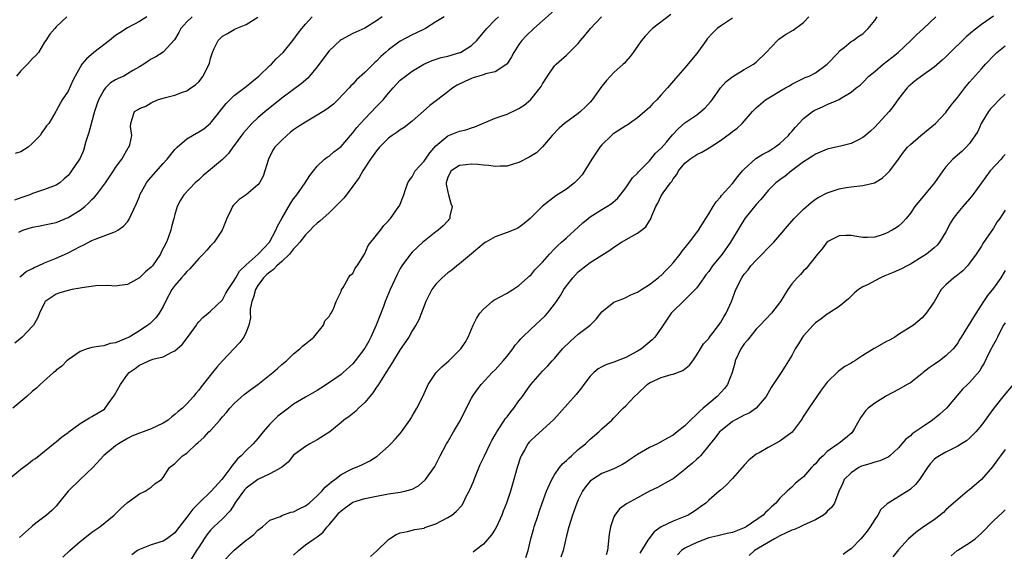
# Model space of a CAD drawing. Units: inches. Extents: x 2529000 to 2532000, y 1548000 to 1551000.
# Drawn here: x 2530237 to 2530403, y 1548307 to 1548397 of the extents above; entities that cross this region are included whole.
import ezdxf

# ---------------------------------------------------------------- set-up
doc = ezdxf.new("R2010")
doc.units = ezdxf.units.IN
doc.header["$MEASUREMENT"] = 0
doc.layers.add('LD25291548_2ft', color=135, linetype='Continuous')

msp = doc.modelspace()

# ---------------------------------------------------------------- linework, layer by layer
at = {"layer": 'LD25291548_2ft'}
for points, elevation in [([(2530235, 1548319.05), (2530237, 1548320.74), (2530238.33, 1548321.66), (2530239, 1548322.22), (2530239.47, 1548322.53), (2530242.8, 1548325.2), (2530243, 1548325.34), (2530243.88, 1548326.12), (2530245, 1548326.92), (2530245.09, 1548327), (2530247, 1548328.42), (2530248.6, 1548329.4), (2530249, 1548329.61), (2530251.13, 1548330.87), (2530251.26, 1548331), (2530251.75, 1548331.75), (2530252.79, 1548333.21), (2530253.82, 1548335), (2530255, 1548336.67), (2530255.3, 1548337), (2530256.28, 1548337.72), (2530257, 1548338.28), (2530257.53, 1548338.47), (2530258.58, 1548339), (2530259.25, 1548339.25), (2530261, 1548339.69), (2530262.48, 1548340.48), (2530263, 1548340.69), (2530264.23, 1548341.77), (2530265.1, 1548342.9), (2530266.61, 1548345), (2530266.76, 1548345.24), (2530267, 1548345.57), (2530267.68, 1548346.32), (2530268.58, 1548347), (2530269, 1548347.34), (2530271, 1548349.3), (2530271.6, 1548350.4), (2530271.96, 1548351), (2530273, 1548352.53), (2530273.25, 1548353), (2530273.89, 1548354.11), (2530275, 1548355.19), (2530277.05, 1548357), (2530278.96, 1548359), (2530280.03, 1548361), (2530280.31, 1548361.69), (2530281.02, 1548362.98), (2530282.47, 1548365.53), (2530283, 1548366.29), (2530283.3, 1548366.7), (2530283.56, 1548367), (2530284.98, 1548368.98), (2530285.74, 1548370.26), (2530286.39, 1548371), (2530287, 1548371.82), (2530288.2, 1548373), (2530288.68, 1548373.32), (2530289, 1548373.49), (2530289.77, 1548374.23), (2530291, 1548375.15), (2530292.6, 1548377), (2530293, 1548377.42), (2530293.69, 1548378.31), (2530294.29, 1548379), (2530295, 1548379.79), (2530297, 1548381.88), (2530297.57, 1548382.43), (2530298.09, 1548383), (2530299, 1548384.1), (2530299.78, 1548385), (2530301, 1548386.29), (2530301.89, 1548387), (2530303, 1548387.84), (2530304.97, 1548389.03), (2530306.37, 1548389.63), (2530307.89, 1548390.11), (2530309, 1548390.36), (2530311.05, 1548390.95), (2530311.15, 1548391), (2530313, 1548392.13), (2530313.88, 1548393), (2530314.41, 1548393.59), (2530315.33, 1548394.67), (2530315.6, 1548395), (2530317, 1548396.47), (2530317.54, 1548397)], 7918), ([(2530308.37, 1548397), (2530307, 1548396.14), (2530305.27, 1548395), (2530305, 1548394.9), (2530303.73, 1548394.27), (2530303, 1548393.96), (2530301, 1548392.87), (2530299, 1548391.4), (2530298.52, 1548391), (2530297.73, 1548390.27), (2530297, 1548389.52), (2530296.7, 1548389.3), (2530295, 1548387.6), (2530293.61, 1548386.39), (2530293, 1548385.66), (2530292.65, 1548385.35), (2530292.37, 1548385), (2530290.49, 1548383), (2530289.71, 1548382.29), (2530288.6, 1548381.4), (2530288.01, 1548381), (2530287, 1548380.38), (2530285, 1548379.22), (2530283.64, 1548378.36), (2530283, 1548377.92), (2530282.47, 1548377.53), (2530281.84, 1548377), (2530281, 1548376.22), (2530279.85, 1548375), (2530279.52, 1548374.48), (2530278.76, 1548373), (2530277.87, 1548370.13), (2530277.25, 1548369), (2530277, 1548368.65), (2530275, 1548366.96), (2530273.83, 1548366.17), (2530272.83, 1548365.17), (2530272.7, 1548365), (2530272.49, 1548364.49), (2530271.77, 1548363), (2530270.96, 1548361), (2530269.59, 1548359), (2530269, 1548358.39), (2530268.36, 1548357.64), (2530267.77, 1548357), (2530267, 1548356.23), (2530265.51, 1548354.49), (2530265, 1548354.06), (2530264.53, 1548353.47), (2530264.09, 1548353), (2530263, 1548351.67), (2530262.5, 1548351), (2530261.41, 1548349), (2530261, 1548348.16), (2530260.32, 1548347), (2530259.76, 1548346.24), (2530258.75, 1548345.25), (2530258.45, 1548345), (2530257, 1548344.03), (2530255.26, 1548343), (2530254.73, 1548342.73), (2530253, 1548342.03), (2530252.09, 1548341.91), (2530251, 1548341.51), (2530250.51, 1548341.49), (2530249, 1548341.24), (2530248.81, 1548341.19), (2530248.2, 1548341), (2530247, 1548340.55), (2530245, 1548339.17), (2530244.79, 1548339), (2530243.91, 1548338.09), (2530243, 1548337.42), (2530242.79, 1548337.21), (2530242.5, 1548337), (2530240.29, 1548335), (2530239.63, 1548334.37), (2530239, 1548333.89), (2530238.03, 1548333), (2530235.68, 1548331)], 7916), ([(2530265.91, 1548397), (2530265, 1548396.13), (2530263.98, 1548395), (2530263.66, 1548394.34), (2530262.9, 1548393.1), (2530261, 1548391.04), (2530259.75, 1548390.25), (2530259, 1548389.85), (2530258.48, 1548389.52), (2530257.73, 1548389), (2530257, 1548388.54), (2530255.91, 1548387.91), (2530255, 1548387.36), (2530254.36, 1548387), (2530253.41, 1548386.59), (2530253, 1548386.38), (2530252.15, 1548385.84), (2530251.31, 1548385), (2530251, 1548384.62), (2530250.1, 1548383), (2530249.81, 1548382.19), (2530249.44, 1548381), (2530248.49, 1548377.51), (2530247.96, 1548375.96), (2530247.57, 1548374.43), (2530247, 1548373.17), (2530246.9, 1548373), (2530245.56, 1548371), (2530245.31, 1548370.69), (2530245, 1548370.25), (2530244.32, 1548369.68), (2530243.57, 1548369), (2530243, 1548368.63), (2530241, 1548367.86), (2530239.3, 1548367.3), (2530239, 1548367.19), (2530238.54, 1548367), (2530237, 1548366.48), (2530235.94, 1548366.06)], 7908), ([(2530297.94, 1548397), (2530297, 1548396.3), (2530295, 1548395.06), (2530293, 1548394.18), (2530291, 1548393.11), (2530290.87, 1548393), (2530289, 1548391.27), (2530288.77, 1548391), (2530287, 1548388.58), (2530285.71, 1548387), (2530285.38, 1548386.62), (2530284.31, 1548385.69), (2530283, 1548384.76), (2530281, 1548383.3), (2530279, 1548381.67), (2530278.19, 1548381), (2530277, 1548379.98), (2530275.96, 1548379), (2530275.49, 1548378.51), (2530274.57, 1548377.43), (2530274.23, 1548377), (2530273, 1548375.29), (2530272.76, 1548375), (2530272.04, 1548373.96), (2530271, 1548372.96), (2530269, 1548371.23), (2530267.77, 1548370.23), (2530267, 1548369.49), (2530266.43, 1548369), (2530264.48, 1548367), (2530263.91, 1548366.09), (2530263.36, 1548365), (2530263, 1548363.68), (2530262.84, 1548363), (2530262.43, 1548361.57), (2530262.3, 1548361), (2530261.9, 1548359.9), (2530261.55, 1548359), (2530260.7, 1548357.3), (2530260.56, 1548357), (2530259.2, 1548355), (2530259, 1548354.77), (2530258.03, 1548353.97), (2530257, 1548353), (2530255, 1548351.88), (2530253.67, 1548351.67), (2530253, 1548351.6), (2530251.71, 1548351.71), (2530249.66, 1548351.66), (2530247.3, 1548351.3), (2530247, 1548351.22), (2530245.62, 1548351), (2530245, 1548350.87), (2530243.57, 1548350.43), (2530243, 1548350.23), (2530241.14, 1548349), (2530241, 1548348.78), (2530240.16, 1548347), (2530239.83, 1548346.17), (2530239.16, 1548345), (2530239, 1548344.82), (2530237.25, 1548343), (2530236.01, 1548341.99)], 7914), ([(2530258.24, 1548397), (2530257, 1548396.18), (2530255, 1548395.11), (2530253.7, 1548394.3), (2530253, 1548393.83), (2530251.97, 1548393), (2530249.31, 1548391), (2530248.08, 1548389.92), (2530247.29, 1548389), (2530247, 1548388.52), (2530246.17, 1548387), (2530245.77, 1548386.23), (2530245, 1548384.48), (2530243.99, 1548383), (2530243.64, 1548382.36), (2530243, 1548381.13), (2530242.9, 1548381), (2530241.72, 1548379), (2530241.37, 1548378.63), (2530241, 1548378.1), (2530240.54, 1548377.46), (2530240.3, 1548377), (2530239, 1548375.7), (2530238.26, 1548375), (2530237, 1548374.2), (2530236.04, 1548373.96)], 7906), ([(2530244.78, 1548397), (2530243, 1548395.28), (2530242.73, 1548395), (2530241.91, 1548394.09), (2530241.23, 1548393), (2530241, 1548392.7), (2530239.99, 1548391), (2530239.56, 1548390.44), (2530239, 1548389.94), (2530238.16, 1548389), (2530237, 1548387.87), (2530236.31, 1548387)], 7904), ([(2530327.47, 1548398.53), (2530325, 1548396.29), (2530323.53, 1548395), (2530322.23, 1548393.77), (2530321.5, 1548393), (2530321, 1548392.31), (2530320.12, 1548391), (2530319.74, 1548390.26), (2530319, 1548389.08), (2530318.94, 1548389), (2530317, 1548387.72), (2530315.37, 1548387.37), (2530315, 1548387.23), (2530314.24, 1548387), (2530313.31, 1548386.69), (2530313, 1548386.61), (2530311.9, 1548386.1), (2530310.56, 1548385.44), (2530309.87, 1548385), (2530309, 1548384.34), (2530307.12, 1548382.88), (2530305.98, 1548382.02), (2530304.89, 1548381.11), (2530303, 1548379.41), (2530301.67, 1548378.33), (2530301, 1548377.95), (2530300.47, 1548377.53), (2530299.64, 1548377), (2530299, 1548376.54), (2530297.5, 1548375), (2530297, 1548374.41), (2530296.42, 1548373.58), (2530296, 1548373), (2530294.69, 1548371), (2530294.09, 1548369.91), (2530293, 1548368.45), (2530291.51, 1548366.49), (2530291, 1548365.98), (2530290.54, 1548365.46), (2530289, 1548363.97), (2530287.45, 1548362.55), (2530287, 1548362.19), (2530286.38, 1548361.62), (2530285.82, 1548361), (2530285, 1548360.23), (2530284.04, 1548359), (2530283.57, 1548358.43), (2530283, 1548357.86), (2530282.31, 1548357), (2530281, 1548355.72), (2530280.2, 1548355), (2530279.59, 1548354.41), (2530279, 1548353.96), (2530278.48, 1548353.52), (2530277.95, 1548353), (2530277, 1548351.7), (2530276.57, 1548351), (2530276.25, 1548349.75), (2530275.95, 1548349), (2530275.68, 1548347.68), (2530275.69, 1548347), (2530275.75, 1548346.25), (2530275.45, 1548345), (2530275, 1548343.83), (2530274.61, 1548343), (2530273.93, 1548342.07), (2530271, 1548339), (2530270.07, 1548337.93), (2530269.35, 1548337), (2530267.41, 1548334.59), (2530267, 1548334.03), (2530266.51, 1548333.49), (2530266.12, 1548333), (2530265, 1548331.74), (2530264.25, 1548331), (2530263.55, 1548330.45), (2530263, 1548329.93), (2530262.46, 1548329.54), (2530261.87, 1548329), (2530261, 1548328.48), (2530259, 1548327.54), (2530257.65, 1548327), (2530257, 1548326.79), (2530255.73, 1548326.27), (2530255, 1548325.89), (2530253.47, 1548325), (2530253, 1548324.64), (2530251, 1548323.03), (2530249.16, 1548321), (2530247, 1548319), (2530245.02, 1548317), (2530243.38, 1548315), (2530243, 1548314.5), (2530242.22, 1548313.78), (2530241.33, 1548313), (2530239.77, 1548311.77), (2530239, 1548311.19), (2530238.81, 1548311), (2530236.78, 1548309.22)], 7920), ([(2530236.82, 1548353.18), (2530237, 1548353.29), (2530237.94, 1548354.06), (2530239, 1548354.57), (2530239.27, 1548354.73), (2530239.92, 1548355), (2530241, 1548355.52), (2530241.84, 1548355.84), (2530243, 1548356.32), (2530244.86, 1548357.14), (2530247, 1548358.27), (2530247.51, 1548358.49), (2530249, 1548359.29), (2530249.53, 1548359.53), (2530252.7, 1548360.7), (2530253, 1548360.78), (2530253.35, 1548361), (2530254.33, 1548361.67), (2530255, 1548362.4), (2530255.25, 1548362.75), (2530255.61, 1548363.61), (2530256.51, 1548365.49), (2530257, 1548366.71), (2530257.1, 1548367), (2530258.23, 1548369), (2530258.56, 1548369.44), (2530261, 1548372.26), (2530261.67, 1548373), (2530263, 1548374.62), (2530263.38, 1548375), (2530265, 1548376.41), (2530265.94, 1548377), (2530267, 1548377.59), (2530267.87, 1548378.13), (2530269, 1548379.04), (2530271.62, 1548382.38), (2530272.24, 1548383), (2530273, 1548383.7), (2530275, 1548385.22), (2530275.96, 1548386.04), (2530277.15, 1548387), (2530279, 1548388.76), (2530279.27, 1548389), (2530280.09, 1548389.91), (2530281.24, 1548391), (2530282.88, 1548393), (2530283.75, 1548394.25), (2530284.4, 1548395), (2530285, 1548395.74), (2530286.13, 1548397)], 7912), ([(2530244.11, 1548305.89), (2530245.26, 1548307), (2530247, 1548308.56), (2530248.39, 1548309.61), (2530249, 1548310.13), (2530250.32, 1548311), (2530252.73, 1548313), (2530253.88, 1548314.12), (2530255, 1548315.11), (2530257, 1548316.57), (2530257.99, 1548317), (2530259, 1548317.71), (2530259.67, 1548318.33), (2530260.73, 1548319), (2530261, 1548319.32), (2530262.09, 1548321), (2530263, 1548321.69), (2530263.63, 1548322.37), (2530264.3, 1548323), (2530265, 1548323.42), (2530266.63, 1548325), (2530266.85, 1548325.15), (2530267.9, 1548326.1), (2530268.73, 1548327), (2530269, 1548327.27), (2530270.56, 1548329), (2530271, 1548329.55), (2530271.7, 1548330.3), (2530272.27, 1548331), (2530273, 1548331.81), (2530274.69, 1548333.31), (2530275.82, 1548334.18), (2530277, 1548335), (2530279.53, 1548337), (2530280.28, 1548337.72), (2530281, 1548338.35), (2530281.82, 1548339), (2530283, 1548340.19), (2530284.06, 1548341), (2530284.51, 1548341.49), (2530285, 1548341.85), (2530286.41, 1548343), (2530288.05, 1548345), (2530288.26, 1548345.74), (2530289, 1548346.48), (2530289.19, 1548346.81), (2530289.35, 1548347), (2530289.75, 1548347.75), (2530290.21, 1548349), (2530291, 1548350.7), (2530291.06, 1548350.94), (2530291.38, 1548351.38), (2530292.26, 1548353), (2530292.55, 1548353.45), (2530293, 1548353.71), (2530293.38, 1548354.62), (2530293.71, 1548355), (2530294.94, 1548357), (2530295, 1548357.09), (2530295.57, 1548358.43), (2530297, 1548360.15), (2530297.66, 1548361), (2530298.22, 1548361.78), (2530299, 1548362.58), (2530299.17, 1548362.83), (2530299.37, 1548363), (2530300.27, 1548364.27), (2530300.77, 1548365), (2530300.85, 1548365.15), (2530301.59, 1548367), (2530301.85, 1548367.85), (2530302.26, 1548369), (2530302.56, 1548369.44), (2530303, 1548370.02), (2530303.48, 1548371), (2530305, 1548372.66), (2530305.22, 1548373), (2530305.95, 1548374.05), (2530307, 1548375.24), (2530309, 1548376.93), (2530311, 1548377.69), (2530312.06, 1548377.94), (2530313, 1548378.27), (2530313.56, 1548378.44), (2530317, 1548379.91), (2530319, 1548380.58), (2530320.66, 1548381.34), (2530321, 1548381.52), (2530321.89, 1548382.11), (2530322.93, 1548383), (2530323, 1548383.06), (2530324.6, 1548385), (2530324.76, 1548385.24), (2530325, 1548385.71), (2530325.81, 1548387), (2530327, 1548388.73), (2530327.26, 1548389), (2530329, 1548390.54), (2530329.49, 1548391), (2530331, 1548392.5), (2530331.4, 1548393), (2530332.14, 1548393.86), (2530333.06, 1548395), (2530334.9, 1548397)], 7922), ([(2530346.6, 1548397.4), (2530343.53, 1548395), (2530343.25, 1548394.75), (2530342.29, 1548393.71), (2530341.64, 1548393), (2530340.29, 1548391), (2530339.73, 1548390.27), (2530339, 1548389.45), (2530338.8, 1548389.2), (2530338.6, 1548389), (2530337, 1548387.62), (2530335.76, 1548386.24), (2530335, 1548385.3), (2530333.35, 1548383), (2530333, 1548382.62), (2530332.2, 1548381.8), (2530331.38, 1548381), (2530331, 1548380.69), (2530328.71, 1548379), (2530327.8, 1548378.2), (2530326.6, 1548377), (2530325, 1548375.09), (2530323.94, 1548374.06), (2530322.7, 1548373.3), (2530321, 1548372.45), (2530320.22, 1548372.22), (2530319, 1548371.82), (2530317.83, 1548371.83), (2530317, 1548371.74), (2530315.95, 1548371.95), (2530315, 1548371.97), (2530314.09, 1548372.09), (2530313, 1548372.15), (2530312.02, 1548372.02), (2530311, 1548371.94), (2530309.55, 1548371), (2530309, 1548369.96), (2530308.73, 1548369), (2530308.75, 1548368.75), (2530309, 1548367.43), (2530309.11, 1548367), (2530309.53, 1548365.53), (2530309.72, 1548365), (2530309.37, 1548363.37), (2530309.34, 1548363), (2530309.19, 1548362.81), (2530309, 1548362.61), (2530308.25, 1548361.75), (2530307.36, 1548361), (2530307, 1548360.74), (2530305, 1548359.19), (2530304.78, 1548359), (2530303, 1548357.32), (2530302.71, 1548357), (2530301.27, 1548355), (2530301, 1548354.54), (2530300.47, 1548353.53), (2530299.28, 1548351), (2530298.44, 1548349), (2530298.14, 1548348.14), (2530296.94, 1548345), (2530296.02, 1548343), (2530295.67, 1548342.33), (2530295, 1548341.13), (2530293.4, 1548339), (2530293, 1548338.5), (2530291.37, 1548337), (2530291, 1548336.7), (2530289.96, 1548335.96), (2530288.57, 1548335), (2530287.59, 1548334.41), (2530287, 1548334.01), (2530285, 1548332.85), (2530283, 1548331.66), (2530282.14, 1548331), (2530281.47, 1548330.53), (2530280.35, 1548329.65), (2530279, 1548328.3), (2530277.88, 1548327), (2530277, 1548325.88), (2530276.17, 1548325), (2530275, 1548323.88), (2530274.14, 1548323), (2530273.53, 1548322.47), (2530273, 1548321.75), (2530272.64, 1548321.36), (2530272.42, 1548321), (2530270.88, 1548319), (2530269.08, 1548317), (2530267.01, 1548314.99), (2530266.01, 1548313.99), (2530265, 1548312.62), (2530263.41, 1548310.59), (2530263, 1548310), (2530261.63, 1548309), (2530261, 1548308.57), (2530259, 1548307.97), (2530257, 1548307.2), (2530256.7, 1548307), (2530255.71, 1548306.29)], 7924), ([(2530271, 1548305.06), (2530273, 1548307.06), (2530275, 1548308.75), (2530275.37, 1548309), (2530276.29, 1548309.71), (2530277, 1548310.43), (2530277.77, 1548311), (2530279, 1548312.15), (2530280.77, 1548312.77), (2530281, 1548312.9), (2530282.54, 1548313.46), (2530283, 1548313.52), (2530283.96, 1548314.04), (2530285, 1548314.52), (2530285.61, 1548315), (2530287, 1548316.23), (2530287.75, 1548317), (2530288.31, 1548317.69), (2530289, 1548318.26), (2530289.38, 1548318.62), (2530289.94, 1548319), (2530291, 1548319.84), (2530292.65, 1548320.65), (2530293, 1548320.84), (2530293.44, 1548321), (2530294.52, 1548321.48), (2530295.87, 1548322.13), (2530297.08, 1548322.92), (2530299, 1548324.6), (2530299.4, 1548325), (2530300.17, 1548325.83), (2530301, 1548326.74), (2530301.21, 1548327), (2530302.61, 1548329), (2530302.75, 1548329.25), (2530303, 1548329.64), (2530303.8, 1548331), (2530304.8, 1548333), (2530305.48, 1548334.52), (2530305.72, 1548335), (2530307.06, 1548337), (2530308.01, 1548337.99), (2530309.16, 1548339), (2530311, 1548340.77), (2530311.22, 1548341), (2530311.92, 1548342.08), (2530312.46, 1548343), (2530313.27, 1548345), (2530313.85, 1548346.15), (2530314.39, 1548347), (2530315, 1548347.72), (2530316.51, 1548349), (2530316.79, 1548349.21), (2530317, 1548349.35), (2530317.72, 1548349.72), (2530319, 1548350.42), (2530319.35, 1548350.64), (2530319.98, 1548351), (2530321, 1548351.69), (2530322.47, 1548353), (2530322.73, 1548353.27), (2530323, 1548353.45), (2530323.69, 1548354.31), (2530324.35, 1548355), (2530325, 1548355.64), (2530326.18, 1548357), (2530327, 1548357.85), (2530327.55, 1548358.45), (2530328.19, 1548359), (2530329, 1548359.74), (2530331, 1548361.51), (2530331.77, 1548362.23), (2530332.67, 1548363), (2530333, 1548363.25), (2530335, 1548364.5), (2530335.85, 1548365), (2530336.55, 1548365.45), (2530337.63, 1548366.37), (2530339, 1548368.14), (2530340.14, 1548369.86), (2530341, 1548370.64), (2530341.16, 1548370.84), (2530343, 1548372.72), (2530343.25, 1548373), (2530344.02, 1548373.98), (2530345, 1548374.87), (2530345.86, 1548375.86), (2530346.9, 1548377.1), (2530347.87, 1548378.13), (2530349, 1548379.1), (2530351, 1548380.49), (2530351.67, 1548381), (2530352.38, 1548381.62), (2530353.33, 1548382.67), (2530353.58, 1548383), (2530354.97, 1548385.03), (2530355.92, 1548386.08), (2530357.05, 1548386.95), (2530359, 1548388.11), (2530360.53, 1548389), (2530360.8, 1548389.2), (2530361, 1548389.36), (2530362.7, 1548391), (2530364.59, 1548393), (2530364.8, 1548393.2), (2530365.97, 1548394.03), (2530367.24, 1548394.76), (2530369, 1548396.03), (2530369.88, 1548397)], 7928), ([(2530283, 1548306.21), (2530283.81, 1548307), (2530285, 1548307.96), (2530286.45, 1548309), (2530287, 1548309.33), (2530287.96, 1548310.04), (2530288.68, 1548311), (2530289, 1548311.33), (2530290.33, 1548313), (2530290.66, 1548313.34), (2530291, 1548313.71), (2530291.76, 1548314.24), (2530292.75, 1548315), (2530293, 1548315.14), (2530295, 1548315.76), (2530297, 1548316.19), (2530299, 1548316.55), (2530301, 1548316.84), (2530301.79, 1548317), (2530303, 1548317.37), (2530304.06, 1548317.94), (2530305.14, 1548318.86), (2530305.27, 1548319), (2530306.81, 1548321.19), (2530307.49, 1548322.51), (2530307.72, 1548323), (2530308.77, 1548325), (2530309, 1548325.35), (2530309.99, 1548327), (2530311.16, 1548329), (2530311.74, 1548330.26), (2530313, 1548332.7), (2530313.17, 1548333), (2530313.93, 1548334.07), (2530314.65, 1548335), (2530316.51, 1548337), (2530317, 1548337.49), (2530318.35, 1548339), (2530319, 1548339.79), (2530319.96, 1548341), (2530320.38, 1548341.62), (2530321, 1548342.28), (2530321.32, 1548342.68), (2530321.62, 1548343), (2530323, 1548344.35), (2530325.42, 1548346.58), (2530325.8, 1548347), (2530327, 1548348.55), (2530327.31, 1548349), (2530327.99, 1548350.01), (2530328.56, 1548351), (2530329, 1548351.65), (2530330.07, 1548353), (2530331, 1548353.99), (2530332.26, 1548355), (2530333, 1548355.55), (2530334.54, 1548356.54), (2530336.35, 1548357.65), (2530337, 1548358.13), (2530338.29, 1548359), (2530339.96, 1548359.96), (2530341, 1548360.52), (2530341.66, 1548361), (2530342.41, 1548361.59), (2530343, 1548362.58), (2530343.18, 1548362.82), (2530343.42, 1548363.42), (2530344.11, 1548365), (2530344.41, 1548365.59), (2530345, 1548366.83), (2530345.32, 1548367.32), (2530346.54, 1548369), (2530346.77, 1548369.23), (2530347, 1548369.67), (2530347.62, 1548370.38), (2530347.88, 1548371), (2530349, 1548372.29), (2530349.8, 1548373), (2530351, 1548373.79), (2530351.84, 1548374.16), (2530353.09, 1548374.91), (2530355, 1548376.14), (2530356.65, 1548377.35), (2530357, 1548377.66), (2530357.78, 1548378.22), (2530358.63, 1548379), (2530360.4, 1548381), (2530361, 1548381.62), (2530362.58, 1548383), (2530363.68, 1548383.68), (2530365, 1548384.47), (2530365.92, 1548385), (2530366.62, 1548385.38), (2530367, 1548385.64), (2530367.91, 1548386.09), (2530369.27, 1548386.73), (2530369.96, 1548387), (2530371, 1548387.54), (2530372.99, 1548389.01), (2530374.86, 1548391), (2530375, 1548391.18), (2530375.83, 1548391.83), (2530377, 1548392.8), (2530377.38, 1548393), (2530378.3, 1548393.7), (2530379, 1548394.13), (2530379.41, 1548394.59), (2530379.91, 1548395), (2530381, 1548396.36), (2530381.4, 1548397)], 7930), ([(2530295.97, 1548306.03), (2530297, 1548306.91), (2530299, 1548308.86), (2530299.19, 1548309), (2530300.29, 1548309.71), (2530301, 1548310), (2530302.23, 1548310.23), (2530303.47, 1548310.53), (2530305, 1548310.8), (2530305.13, 1548310.87), (2530305.49, 1548311), (2530307, 1548311.53), (2530309, 1548312.56), (2530309.68, 1548313), (2530310.43, 1548313.57), (2530311.37, 1548314.63), (2530311.58, 1548315), (2530312.12, 1548316.12), (2530312.6, 1548317), (2530312.74, 1548317.26), (2530313.33, 1548318.67), (2530313.44, 1548319), (2530314.49, 1548321.51), (2530315.18, 1548323), (2530316.14, 1548325), (2530316.44, 1548325.56), (2530317, 1548326.52), (2530317.27, 1548327), (2530317.85, 1548327.85), (2530318.75, 1548329.25), (2530319, 1548329.55), (2530319.61, 1548330.39), (2530320.13, 1548331), (2530321, 1548332.23), (2530321.58, 1548333), (2530322.15, 1548333.85), (2530323, 1548335.02), (2530325, 1548337.27), (2530325.85, 1548338.15), (2530326.61, 1548339), (2530327, 1548339.41), (2530328.36, 1548341), (2530329.68, 1548342.32), (2530331, 1548343.49), (2530332.99, 1548345), (2530334, 1548346), (2530335, 1548347.26), (2530337, 1548348.87), (2530337.3, 1548349), (2530338.54, 1548349.46), (2530339, 1548349.65), (2530339.89, 1548350.11), (2530341, 1548350.57), (2530341.64, 1548351), (2530343, 1548351.84), (2530344.48, 1548353), (2530344.76, 1548353.24), (2530345, 1548353.4), (2530345.77, 1548354.23), (2530346.55, 1548355), (2530347, 1548355.49), (2530348.2, 1548357), (2530348.52, 1548357.48), (2530349.77, 1548359), (2530351, 1548360.61), (2530351.28, 1548361), (2530352.51, 1548363), (2530353, 1548363.75), (2530353.77, 1548365), (2530354.23, 1548365.77), (2530355, 1548366.61), (2530355.16, 1548366.84), (2530357, 1548368.86), (2530357.91, 1548370.09), (2530358.72, 1548371), (2530359, 1548371.3), (2530360.92, 1548373.08), (2530362.15, 1548373.85), (2530363, 1548374.27), (2530363.45, 1548374.55), (2530364.15, 1548375), (2530365, 1548375.65), (2530366.44, 1548377), (2530366.69, 1548377.31), (2530367, 1548377.63), (2530367.63, 1548378.37), (2530368.2, 1548379), (2530369, 1548379.84), (2530370.49, 1548381), (2530370.79, 1548381.21), (2530371, 1548381.32), (2530372.19, 1548381.81), (2530373, 1548382.2), (2530375, 1548383.06), (2530375.2, 1548383.2), (2530377, 1548384.28), (2530377.88, 1548385), (2530378.52, 1548385.48), (2530379, 1548385.94), (2530380, 1548387), (2530381, 1548387.79), (2530382.39, 1548389), (2530383.87, 1548390.13), (2530384.92, 1548391), (2530387.09, 1548393), (2530388.04, 1548393.96), (2530389.19, 1548395), (2530391.29, 1548397)], 7932), ([(2530401, 1548397.07), (2530399, 1548395.7), (2530397.46, 1548394.54), (2530396.39, 1548393.61), (2530393.39, 1548390.61), (2530393, 1548390.24), (2530392.34, 1548389.66), (2530391, 1548388.52), (2530388.86, 1548387), (2530387.82, 1548386.18), (2530387, 1548385.51), (2530386.73, 1548385.27), (2530386.46, 1548385), (2530385, 1548383.15), (2530384.13, 1548381.88), (2530383.41, 1548381), (2530381, 1548378.4), (2530380.27, 1548377.73), (2530379.42, 1548377), (2530379, 1548376.62), (2530378.27, 1548376.27), (2530377, 1548375.62), (2530375.2, 1548375.2), (2530374.43, 1548375), (2530373, 1548374.68), (2530371, 1548373.83), (2530370.52, 1548373.48), (2530369.73, 1548373), (2530369, 1548372.54), (2530366.95, 1548371), (2530365.87, 1548370.13), (2530365, 1548369.52), (2530364.33, 1548369), (2530363, 1548367.7), (2530361.79, 1548366.21), (2530361, 1548365.35), (2530359.09, 1548363), (2530358.28, 1548361.72), (2530356.7, 1548359), (2530355.29, 1548357), (2530353.65, 1548355), (2530353, 1548354.08), (2530352.52, 1548353.48), (2530352.17, 1548353), (2530351, 1548351.31), (2530350.74, 1548351), (2530349, 1548349.28), (2530348.69, 1548349), (2530347, 1548347.37), (2530346.66, 1548347), (2530346, 1548346), (2530345.3, 1548345), (2530345, 1548344.5), (2530343.89, 1548343), (2530343.48, 1548342.52), (2530341.65, 1548341), (2530341, 1548340.62), (2530339, 1548339.58), (2530337, 1548338.77), (2530335.68, 1548338.32), (2530335, 1548337.99), (2530334.36, 1548337.64), (2530333.63, 1548337), (2530333, 1548336.4), (2530331.95, 1548335), (2530331.56, 1548334.44), (2530330.67, 1548333.33), (2530327.83, 1548330.17), (2530326.87, 1548329.13), (2530323.74, 1548326.26), (2530323, 1548325.58), (2530322.73, 1548325.27), (2530322.52, 1548325), (2530321.92, 1548323.92), (2530321.38, 1548323), (2530321.27, 1548322.73), (2530320.68, 1548321), (2530320.14, 1548319), (2530319.58, 1548317), (2530318.91, 1548315), (2530318.34, 1548313.66), (2530318.11, 1548313), (2530317.2, 1548311), (2530317, 1548310.63), (2530316.35, 1548309.65), (2530315, 1548308.11), (2530313.61, 1548307), (2530313.29, 1548306.71)], 7934), ([(2530236.67, 1548360.67), (2530237, 1548360.86), (2530237.35, 1548361), (2530239, 1548361.55), (2530240.25, 1548361.75), (2530241, 1548361.9), (2530243, 1548362.33), (2530245, 1548363.14), (2530247, 1548364.38), (2530247.78, 1548365), (2530248.43, 1548365.57), (2530249, 1548366.17), (2530249.44, 1548366.56), (2530249.8, 1548367), (2530251.3, 1548369), (2530252.64, 1548371), (2530253, 1548371.6), (2530254.05, 1548373), (2530255.12, 1548374.88), (2530255.23, 1548375), (2530255.4, 1548375.4), (2530255.71, 1548377), (2530255.52, 1548378.48), (2530255.57, 1548379), (2530255.79, 1548379.79), (2530256.17, 1548381), (2530256.68, 1548381.32), (2530257, 1548381.55), (2530258.07, 1548381.93), (2530259, 1548382.47), (2530260.06, 1548383), (2530261.41, 1548383.41), (2530263, 1548383.8), (2530264.26, 1548384.26), (2530265, 1548384.5), (2530265.69, 1548385), (2530266.47, 1548385.53), (2530267, 1548386.05), (2530267.76, 1548387), (2530268.5, 1548388.5), (2530268.78, 1548389), (2530268.83, 1548389.17), (2530269, 1548389.96), (2530269.31, 1548391), (2530269.62, 1548391.62), (2530270.27, 1548393), (2530271, 1548393.71), (2530271.85, 1548394.15), (2530273, 1548394.84), (2530273.35, 1548395), (2530275, 1548395.68), (2530277, 1548396.92)], 7910), ([(2530357, 1548396.77), (2530355, 1548395.42), (2530354.45, 1548395), (2530353.7, 1548394.3), (2530352.75, 1548393.25), (2530352.56, 1548393), (2530351, 1548390.83), (2530349, 1548388.36), (2530347.41, 1548386.59), (2530346.06, 1548385), (2530345, 1548383.85), (2530344.24, 1548383), (2530343.6, 1548382.4), (2530343, 1548381.71), (2530342.23, 1548381), (2530341, 1548379.95), (2530339.66, 1548379), (2530339.26, 1548378.74), (2530339, 1548378.61), (2530337, 1548377.32), (2530336.82, 1548377.18), (2530336.6, 1548377), (2530335, 1548375.42), (2530334.63, 1548375), (2530333.27, 1548373), (2530331.66, 1548370.34), (2530331, 1548369.61), (2530330.38, 1548369), (2530329, 1548367.95), (2530327.2, 1548366.8), (2530324.95, 1548365.05), (2530322.89, 1548363), (2530321.87, 1548362.13), (2530321, 1548361.48), (2530320.69, 1548361.31), (2530320.04, 1548361), (2530319, 1548360.6), (2530317, 1548359.92), (2530315.4, 1548359), (2530315.16, 1548358.84), (2530312.99, 1548357.01), (2530311, 1548355.34), (2530310.55, 1548355), (2530309.7, 1548354.3), (2530309, 1548353.8), (2530308.07, 1548353), (2530307, 1548351.9), (2530306.32, 1548351), (2530305.89, 1548350.11), (2530305.31, 1548349), (2530304.11, 1548345.89), (2530303.59, 1548345), (2530303, 1548344.06), (2530302.43, 1548343), (2530301, 1548340.89), (2530299.53, 1548338.47), (2530299, 1548337.7), (2530298.74, 1548337.26), (2530297.76, 1548335.76), (2530297.19, 1548334.81), (2530297, 1548334.57), (2530296.38, 1548333.62), (2530295.85, 1548333), (2530295, 1548331.94), (2530293.94, 1548331), (2530293.48, 1548330.52), (2530292.37, 1548329.63), (2530291.47, 1548329), (2530291, 1548328.59), (2530289.09, 1548327), (2530287, 1548325.66), (2530285.76, 1548325), (2530285, 1548324.56), (2530283, 1548323.1), (2530282.09, 1548321.91), (2530281, 1548321.07), (2530280.97, 1548321.03), (2530279, 1548319.93), (2530277, 1548319.01), (2530275, 1548317.5), (2530274.75, 1548317.25), (2530274.54, 1548317), (2530273.38, 1548315.38), (2530273.11, 1548315), (2530273.08, 1548314.92), (2530272.3, 1548313.7), (2530271, 1548312.37), (2530269.53, 1548311), (2530269, 1548310.46), (2530268.35, 1548309.65), (2530267.91, 1548309), (2530267, 1548307.6), (2530266.65, 1548307), (2530265.42, 1548305)], 7926), ([(2530322.18, 1548305.82), (2530322.55, 1548307), (2530323.02, 1548309), (2530323.45, 1548310.55), (2530323.55, 1548311), (2530324.23, 1548313), (2530324.44, 1548313.56), (2530324.94, 1548315), (2530325.66, 1548317), (2530326.23, 1548318.23), (2530326.54, 1548319), (2530327, 1548319.77), (2530327.86, 1548321), (2530328.36, 1548321.64), (2530329, 1548322.2), (2530329.39, 1548322.61), (2530329.87, 1548323), (2530331, 1548324.02), (2530332.2, 1548325), (2530333, 1548325.77), (2530334.46, 1548327), (2530335, 1548327.53), (2530336.64, 1548329), (2530337, 1548329.39), (2530338.56, 1548331), (2530339, 1548331.41), (2530340.51, 1548333), (2530341, 1548333.43), (2530342.63, 1548335), (2530343, 1548335.26), (2530345, 1548336.21), (2530346.69, 1548336.69), (2530347, 1548336.77), (2530348.62, 1548337.38), (2530349.74, 1548338.26), (2530350.33, 1548339), (2530351, 1548339.98), (2530351.64, 1548341), (2530352.14, 1548341.86), (2530353, 1548342.77), (2530353.09, 1548342.91), (2530353.75, 1548343.75), (2530355, 1548345.39), (2530355.57, 1548346.43), (2530355.92, 1548347), (2530356.85, 1548349), (2530357.59, 1548351), (2530358.56, 1548353), (2530358.76, 1548353.24), (2530359, 1548353.61), (2530359.65, 1548354.35), (2530360.12, 1548355), (2530361, 1548355.97), (2530363.97, 1548359), (2530365, 1548360.19), (2530366.28, 1548361.72), (2530367.41, 1548363), (2530369, 1548364.58), (2530370.29, 1548365.71), (2530371, 1548366.23), (2530371.48, 1548366.52), (2530373, 1548367.32), (2530375, 1548367.99), (2530376.19, 1548368.19), (2530377, 1548368.35), (2530379, 1548368.54), (2530380.98, 1548369.01), (2530382.24, 1548369.76), (2530383, 1548370.44), (2530383.28, 1548370.72), (2530383.52, 1548371), (2530385, 1548372.99), (2530385.84, 1548374.16), (2530386.52, 1548375), (2530387, 1548375.48), (2530388.79, 1548377), (2530391.22, 1548379), (2530393, 1548380.87), (2530393.11, 1548381), (2530393.89, 1548382.11), (2530395, 1548383.46), (2530396.18, 1548385), (2530397, 1548385.95), (2530397.47, 1548386.53), (2530399, 1548388.23), (2530399.66, 1548389), (2530401.3, 1548390.7), (2530401.61, 1548391), (2530403, 1548392.12)], 7936), ([(2530403, 1548383.97), (2530402, 1548383), (2530401, 1548381.99), (2530400.53, 1548381.47), (2530400.15, 1548381), (2530398.92, 1548379), (2530398.37, 1548377.63), (2530397, 1548375.64), (2530396.43, 1548375), (2530395.69, 1548374.31), (2530394.18, 1548373), (2530393, 1548371.72), (2530392.45, 1548371), (2530391.07, 1548369), (2530389.38, 1548367), (2530387.75, 1548365), (2530387, 1548363.9), (2530386.28, 1548363), (2530385.68, 1548362.32), (2530385, 1548361.69), (2530384.61, 1548361.39), (2530383.94, 1548361), (2530383, 1548360.49), (2530382.22, 1548360.22), (2530381, 1548359.86), (2530379.79, 1548359.79), (2530379, 1548359.81), (2530377.97, 1548359.97), (2530377, 1548360.14), (2530376.13, 1548360.13), (2530375, 1548360.08), (2530373, 1548359.04), (2530372.11, 1548357.89), (2530371.33, 1548357), (2530369.43, 1548354.57), (2530369, 1548354.16), (2530368.47, 1548353.53), (2530367.91, 1548353), (2530367, 1548351.95), (2530366.34, 1548351), (2530365.11, 1548349), (2530363.58, 1548347), (2530361.67, 1548345), (2530361, 1548344.33), (2530359.91, 1548343), (2530359.52, 1548342.48), (2530359, 1548341.86), (2530358.42, 1548341), (2530357.46, 1548339), (2530357.38, 1548338.62), (2530356.96, 1548337.04), (2530356.19, 1548335), (2530355.67, 1548334.33), (2530354.41, 1548333), (2530353, 1548331.81), (2530352.08, 1548331), (2530351.48, 1548330.52), (2530351, 1548329.98), (2530349.92, 1548329), (2530349, 1548328.05), (2530347.7, 1548327), (2530347, 1548326.46), (2530346.03, 1548325.97), (2530344.39, 1548325), (2530343, 1548324.36), (2530341, 1548323.19), (2530339.67, 1548322.33), (2530339, 1548321.83), (2530338.47, 1548321.53), (2530337, 1548320.78), (2530335, 1548320.02), (2530333.38, 1548319), (2530333, 1548318.68), (2530332.25, 1548317.75), (2530331.73, 1548317), (2530331, 1548315.55), (2530330.75, 1548315), (2530330.04, 1548313), (2530329.4, 1548311), (2530329, 1548309.47), (2530328.46, 1548307), (2530328.08, 1548305.92)], 7938), ([(2530403, 1548373.8), (2530402.61, 1548373.39), (2530402.31, 1548373), (2530400.47, 1548371), (2530398.99, 1548369.01), (2530397.55, 1548367), (2530397, 1548366.29), (2530395.86, 1548365), (2530395, 1548363.99), (2530394.24, 1548363), (2530393.77, 1548362.23), (2530393, 1548360.74), (2530391.93, 1548359), (2530391.52, 1548358.48), (2530391, 1548358.03), (2530389.73, 1548357), (2530389, 1548356.5), (2530387, 1548355.28), (2530386.45, 1548355), (2530385.51, 1548354.49), (2530384.12, 1548353.88), (2530382.68, 1548353.32), (2530381.98, 1548353), (2530381, 1548352.5), (2530379.88, 1548351.88), (2530379, 1548351.44), (2530378.24, 1548351), (2530377.56, 1548350.44), (2530376.55, 1548349.45), (2530375, 1548348.17), (2530373.28, 1548347), (2530373, 1548346.84), (2530371.95, 1548346.05), (2530371, 1548345.38), (2530370.62, 1548345), (2530369, 1548343.21), (2530368.84, 1548343), (2530368.12, 1548341.88), (2530367.58, 1548341), (2530367, 1548339.91), (2530366.46, 1548339), (2530365.88, 1548338.12), (2530365.22, 1548337), (2530365, 1548336.7), (2530363.52, 1548334.48), (2530362.67, 1548333), (2530361, 1548331), (2530359.82, 1548330.18), (2530359, 1548329.85), (2530358.46, 1548329.54), (2530357.42, 1548329), (2530357, 1548328.76), (2530355, 1548327.16), (2530354.84, 1548327), (2530354.05, 1548325.95), (2530353.24, 1548325), (2530351.62, 1548323), (2530351.33, 1548322.67), (2530351, 1548322.4), (2530350.26, 1548321.74), (2530349.35, 1548321), (2530349, 1548320.67), (2530347, 1548319.11), (2530346.77, 1548319), (2530345.65, 1548318.35), (2530344.35, 1548317.65), (2530343, 1548317), (2530341, 1548315.89), (2530339.13, 1548314.87), (2530337.95, 1548314.05), (2530337.15, 1548313), (2530337, 1548312.67), (2530336.42, 1548311), (2530336.23, 1548309.77), (2530335.92, 1548307), (2530335.7, 1548306.3)], 7940), ([(2530403, 1548364.38), (2530402.06, 1548363), (2530401.61, 1548362.39), (2530401, 1548361.37), (2530400.25, 1548360.25), (2530399.23, 1548358.77), (2530399, 1548358.35), (2530398.11, 1548357), (2530397, 1548355.44), (2530396.65, 1548355), (2530395.83, 1548354.17), (2530394.73, 1548353.27), (2530394.34, 1548353), (2530393, 1548351.78), (2530392.21, 1548351), (2530391, 1548348.96), (2530389.67, 1548347), (2530389.34, 1548346.66), (2530389, 1548346.24), (2530387.54, 1548345), (2530385, 1548343.42), (2530384.41, 1548343), (2530383.51, 1548342.49), (2530383, 1548342.24), (2530380.92, 1548341.08), (2530379, 1548339.91), (2530377.63, 1548339), (2530377.23, 1548338.77), (2530377, 1548338.6), (2530375.95, 1548338.05), (2530374.81, 1548337.19), (2530373, 1548335.37), (2530371.98, 1548334.02), (2530369.86, 1548331), (2530369, 1548329.68), (2530368.59, 1548329), (2530367.05, 1548326.95), (2530365, 1548325.43), (2530363, 1548324.36), (2530361.49, 1548323.49), (2530361, 1548323.24), (2530360.68, 1548323), (2530359.76, 1548322.24), (2530359, 1548321.42), (2530357, 1548319.15), (2530355.97, 1548318.03), (2530355, 1548317.21), (2530354.78, 1548317), (2530353, 1548315.51), (2530352.49, 1548315), (2530351.64, 1548314.36), (2530351, 1548313.94), (2530350.46, 1548313.54), (2530349.56, 1548313), (2530349, 1548312.73), (2530347, 1548311.94), (2530345.01, 1548311), (2530343.83, 1548310.17), (2530342.88, 1548309), (2530342.74, 1548308.74), (2530341.41, 1548306.59)], 7942), ([(2530403, 1548354.22), (2530402.23, 1548353), (2530401, 1548351.23), (2530400.01, 1548349.99), (2530399.33, 1548349), (2530397.62, 1548346.38), (2530395.57, 1548343), (2530395.37, 1548342.63), (2530395, 1548342.05), (2530394.57, 1548341.43), (2530394.22, 1548341), (2530393, 1548339.84), (2530391.89, 1548339), (2530391, 1548338.36), (2530390.18, 1548337.82), (2530389.18, 1548337), (2530389, 1548336.83), (2530387, 1548335.3), (2530386.44, 1548335), (2530385, 1548334.14), (2530383, 1548333.11), (2530382.82, 1548333), (2530381, 1548331.88), (2530379.88, 1548331), (2530379.44, 1548330.56), (2530378.61, 1548329.39), (2530377.59, 1548327.59), (2530377.27, 1548327), (2530377.14, 1548326.86), (2530376.05, 1548325.95), (2530375, 1548325.13), (2530374.85, 1548325), (2530373, 1548323.7), (2530372.28, 1548323), (2530371.61, 1548322.39), (2530371, 1548321.64), (2530370.67, 1548321.33), (2530370.34, 1548321), (2530369, 1548319.46), (2530368.41, 1548319), (2530367.65, 1548318.35), (2530367, 1548317.72), (2530366.21, 1548317), (2530365, 1548315.84), (2530364.33, 1548315), (2530363.61, 1548314.39), (2530363, 1548313.79), (2530362.59, 1548313.41), (2530362.2, 1548313), (2530359.31, 1548311), (2530359, 1548310.83), (2530358.7, 1548310.7), (2530357, 1548310.06), (2530356.12, 1548309.88), (2530354.52, 1548309.48), (2530353, 1548309.16), (2530351, 1548308.39), (2530349, 1548307.4), (2530348.43, 1548307), (2530347.72, 1548306.28)], 7944), ([(2530403, 1548345.42), (2530402.72, 1548345), (2530402.38, 1548344.38), (2530401.69, 1548343), (2530401.49, 1548342.51), (2530401, 1548341.75), (2530400.75, 1548341.25), (2530400.6, 1548341), (2530400.18, 1548340.18), (2530399.42, 1548338.58), (2530399, 1548337.9), (2530398.69, 1548337.31), (2530397, 1548335.35), (2530396.62, 1548335), (2530395.81, 1548334.19), (2530393.09, 1548331), (2530391.99, 1548330.01), (2530390.76, 1548329), (2530389, 1548327.83), (2530387.83, 1548327), (2530387.33, 1548326.67), (2530387, 1548326.35), (2530386.21, 1548325.79), (2530385.57, 1548325), (2530385, 1548324.34), (2530383.52, 1548323), (2530383.24, 1548322.76), (2530381.88, 1548322.12), (2530381, 1548321.91), (2530380.34, 1548321.66), (2530379, 1548321.29), (2530378.79, 1548321.21), (2530378.34, 1548321), (2530377, 1548320.11), (2530375.85, 1548319), (2530375.61, 1548318.39), (2530374.94, 1548316.94), (2530374.19, 1548315), (2530373.72, 1548314.28), (2530373, 1548313.63), (2530372.72, 1548313.28), (2530372.33, 1548313), (2530371, 1548312.2), (2530369.58, 1548311.58), (2530369, 1548311.28), (2530368.43, 1548311), (2530367.44, 1548310.56), (2530367, 1548310.42), (2530365.92, 1548309.92), (2530365, 1548309.47), (2530364.12, 1548309), (2530360.73, 1548307), (2530359.81, 1548306.19)], 7946), ([(2530404.34, 1548335), (2530402.81, 1548333.19), (2530401.08, 1548331), (2530399, 1548328.12), (2530398.03, 1548327), (2530397, 1548325.94), (2530396.48, 1548325.52), (2530395.64, 1548325), (2530395, 1548324.59), (2530394.23, 1548324.23), (2530393, 1548323.6), (2530391.92, 1548323), (2530391.37, 1548322.63), (2530391, 1548322.34), (2530390.35, 1548321.65), (2530389.87, 1548321), (2530388.52, 1548319), (2530387.86, 1548318.14), (2530387, 1548317.35), (2530386.8, 1548317.2), (2530386.5, 1548317), (2530383.09, 1548314.91), (2530382.05, 1548313.95), (2530381.49, 1548313), (2530381, 1548312.27), (2530380.21, 1548311), (2530379.71, 1548310.29), (2530379, 1548309.37), (2530378.67, 1548309), (2530377, 1548307.31), (2530376.58, 1548307), (2530375.65, 1548306.35)], 7948), ([(2530403, 1548324.03), (2530402.22, 1548323), (2530401.71, 1548322.29), (2530400.87, 1548321.13), (2530399.02, 1548318.98), (2530397, 1548317.25), (2530396.66, 1548317), (2530395, 1548315.64), (2530394.26, 1548315), (2530393, 1548313.85), (2530392.58, 1548313.42), (2530391, 1548312.19), (2530389.24, 1548311), (2530387.95, 1548310.05), (2530387, 1548309.27), (2530386.71, 1548309), (2530385, 1548307.14), (2530384.04, 1548305.96)], 7950), ([(2530393.87, 1548306.13), (2530394.87, 1548307), (2530395, 1548307.09), (2530397, 1548308.29), (2530397.94, 1548309), (2530399, 1548309.94), (2530401, 1548312.02), (2530402.56, 1548313.44), (2530403, 1548313.89)], 7952)]:
    msp.add_lwpolyline(points, dxfattribs=dict(at, elevation=elevation))

doc.saveas('drawing.dxf')
